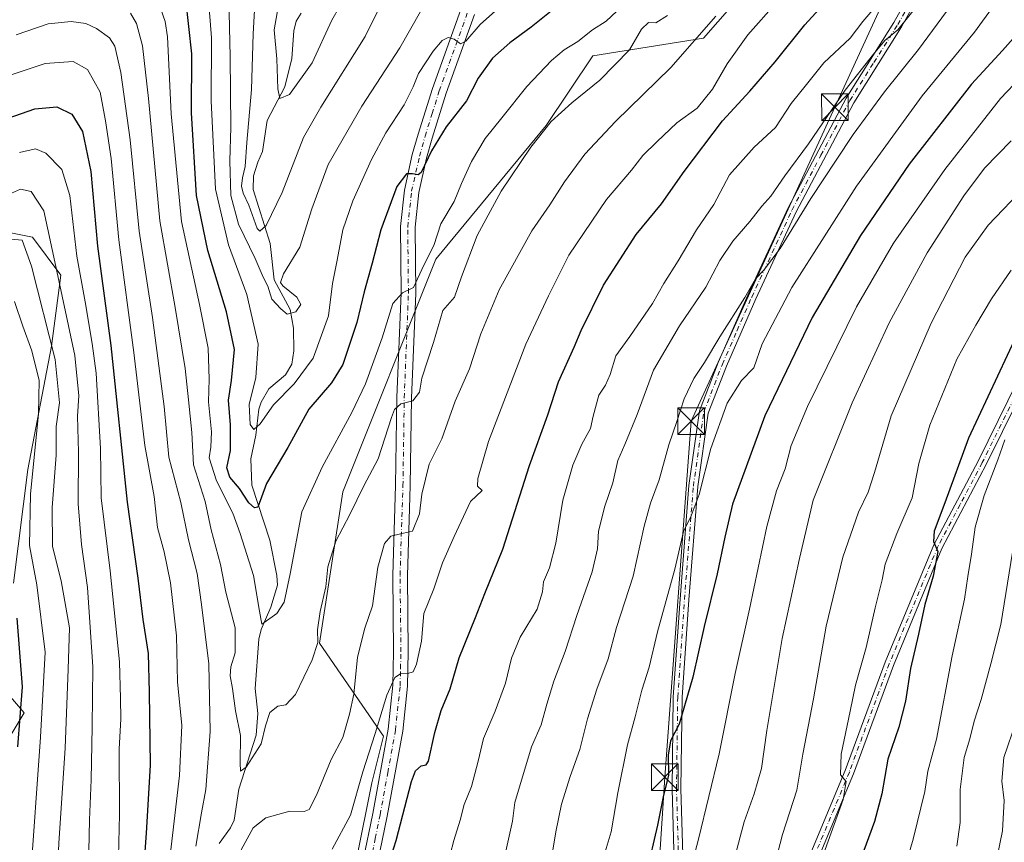
# Model space of a CAD drawing. Units: metres. Extents: x 623499 to 626926, y 4785077 to 4787453.
# Drawn here: x 625670 to 625947, y 4786242 to 4786473 of the extents above; entities that cross this region are included whole.
import ezdxf

# ---------------------------------------------------------------- set-up
doc = ezdxf.new("R2010")
doc.units = ezdxf.units.M
doc.header["$MEASUREMENT"] = 0
doc.linetypes.add('DGN Style 4', pattern=[2.638475, 1.318413, -0.659207, 0.001648, -0.659207])
for name, color, linetype, lineweight in [('Arbolado forestal CxS', 92, 'Continuous', 0), ('Camino Cxs', 7, 'Continuous', 0), ('Camino eje', 30, 'DGN Style 4', 13), ('Cima', 7, 'Continuous', 0), ('Corriente natural lineal', 142, 'Continuous', 13), ('Curva de nivel maestra', 30, 'Continuous', 30), ('Curva de nivel normal', 30, 'Continuous', 0), ('Pastizal CxS', 92, 'Continuous', 0), ('Pista no pavimentada Cxs', 111, 'Continuous', 0), ('Pista no pavimentada eje', 91, 'DGN Style 4', 0), ('Tendido', 6, 'Continuous', 0), ('Torre de tendido puntual', 7, 'Continuous', 0)]:
    doc.layers.add(name, color=color, linetype=linetype, lineweight=lineweight)

# ---------------------------------------------------------------- blocks, each defined once
blk = doc.blocks.new('*U16')
at = {"layer": 'Pastizal CxS', "color": 92, "linetype": 'Continuous', "lineweight": 0}
for points in [[(625660.3175, 4786414.5319, 661.42), (625673.6409, 4786411.8671, 664.1188), (625681.6347, 4786401.2083, 660.823), (625678.9701, 4786381.2231, 666.7419), (625672.3081, 4786346.5823, 673.2528), (625668.3115, 4786314.6063, 675.7607)], [(625658.1765, 4786293.4663, 684.4822), (625671.2741, 4786278.1855, 677.0984), (625651.6509, 4786245.4803, 689.0518)]]:
    blk.add_polyline3d(points, dxfattribs=at)
blk = doc.blocks.new('*U18')
at = {"layer": 'Pastizal CxS', "color": 92, "linetype": 'Continuous', "lineweight": 0}
blk.add_polyline3d([(625847.5483, 4786093.3401, 681.3784), (625823.0179, 4786106.4239, 674.186), (625814.8429, 4786116.2349, 672.0078), (625796.8539, 4786126.0473, 666.6918), (625793.5839, 4786144.0355, 664.7815), (625769.0547, 4786162.0241, 653.2294), (625755.9717, 4786193.0955, 649.6007), (625769.0549, 4786258.5073, 645.4458), (625772.3253, 4786271.5905, 644.8363), (625754.3369, 4786297.7543, 634.3998), (625760.8777, 4786340.2735, 632.541), (625787.0433, 4786405.6855, 630.8471), (625818.1133, 4786443.2975, 633.7232), (625831.1955, 4786462.9209, 631.2605), (625862.2671, 4786467.8265, 639.7883), (625885.1601, 4786493.9915, 638.8761)], dxfattribs=at)
blk = doc.blocks.new('5TTEND')
at = {"layer": 'Cima', "color": 7, "linetype": 'Continuous', "lineweight": 0}
for p, q in [((-0.375, 0.3754), (0.375, -0.3746)), ((0.372, 0.3784), (-0.372, -0.3776))]:
    blk.add_line(p, q, dxfattribs=at)
at = {"layer": 'Cima', "color": 7, "linetype": 'Continuous', "lineweight": 0, "flags": 128}
blk.add_lwpolyline([(-0.375, -0.3746), (0.375, -0.3746), (0.375, 0.3754), (-0.375, 0.3754), (-0.372, -0.3776)], dxfattribs=at)

msp = doc.modelspace()

# ---------------------------------------------------------------- linework, layer by layer
at = {"layer": 'Arbolado forestal CxS', "color": 92, "linetype": 'Continuous', "lineweight": 0}
for points in [[(625885.1601, 4786493.9915, 638.8761), (625862.2671, 4786467.8265, 639.7883), (625831.1955, 4786462.9209, 631.2605), (625818.1133, 4786443.2975, 633.7232), (625787.0433, 4786405.6855, 630.8471), (625760.8777, 4786340.2735, 632.541), (625754.3369, 4786297.7543, 634.3998), (625772.3253, 4786271.5905, 644.8363), (625769.0549, 4786258.5073, 645.4458), (625755.9717, 4786193.0955, 649.6007), (625769.0547, 4786162.0241, 653.2294), (625793.5839, 4786144.0355, 664.7815), (625796.8539, 4786126.0473, 666.6918), (625814.8429, 4786116.2349, 672.0078), (625823.0179, 4786106.4239, 674.186), (625847.5483, 4786093.3401, 681.3784)], [(625847.5483, 4786093.3401, 681.3784), (625823.0179, 4786106.4239, 674.186), (625814.8429, 4786116.2349, 672.0078), (625796.8539, 4786126.0473, 666.6918), (625793.5839, 4786144.0355, 664.7815), (625769.0547, 4786162.0241, 653.2294), (625755.9717, 4786193.0955, 649.6007), (625769.0549, 4786258.5073, 645.4458), (625772.3253, 4786271.5905, 644.8363), (625754.3369, 4786297.7543, 634.3998), (625760.8777, 4786340.2735, 632.541), (625787.0433, 4786405.6855, 630.8471), (625818.1133, 4786443.2975, 633.7232), (625831.1955, 4786462.9209, 631.2605), (625862.2671, 4786467.8265, 639.7883), (625885.1601, 4786493.9915, 638.8761)], [(625668.3115, 4786314.6063, 675.7607), (625672.3081, 4786346.5823, 673.2528), (625678.9701, 4786381.2231, 666.7419), (625681.6347, 4786401.2083, 660.823), (625673.6409, 4786411.8671, 664.1188), (625660.3175, 4786414.5319, 661.42)], [(625668.3115, 4786314.6063, 675.7607), (625672.3081, 4786346.5823, 673.2528), (625678.9701, 4786381.2231, 666.7419), (625681.6347, 4786401.2083, 660.823), (625673.6409, 4786411.8671, 664.1188), (625660.3175, 4786414.5319, 661.42)], [(625651.6509, 4786245.4803, 689.0518), (625671.2741, 4786278.1855, 677.0984), (625658.1765, 4786293.4663, 684.4822)], [(625651.6509, 4786245.4803, 689.0518), (625671.2741, 4786278.1855, 677.0984), (625658.1765, 4786293.4663, 684.4822)]]:
    msp.add_polyline3d(points, dxfattribs=at)
at = {"layer": 'Camino Cxs', "color": 7, "linetype": 'Continuous', "lineweight": 0}
for points in [[(625865.6001, 4786101.1401, 688.9403), (625860.4701, 4786118.0101, 688.4097), (625855.6101, 4786139.9701, 686.6757), (625853.2801, 4786162.2401, 684.8932), (625853.5401, 4786191.8201, 683.0048), (625854.3801, 4786225.8901, 679.9236), (625853.4701, 4786256.7301, 677.2993), (625853.8101, 4786282.6301, 674.3173), (625855.7101, 4786310.1601, 672.0323), (625858.2101, 4786342.0401, 669.5797), (625861.2001, 4786363.0901, 669.2512), (625866.4501, 4786376.6301, 666.8504), (625874.7401, 4786395.6001, 665.6956), (625886.1001, 4786420.1301, 663.6874), (625902.3801, 4786450.9701, 662.0554), (625915.8601, 4786472.3201, 659.8263), (625928.5401, 4786495.1101, 658.5292)], [(625854.3801, 4786225.8901, 679.9236), (625853.4701, 4786256.7301, 677.2993), (625853.8101, 4786282.6301, 674.3173), (625855.7101, 4786310.1601, 672.0323), (625858.2101, 4786342.0401, 669.5797), (625861.2001, 4786363.0901, 669.2512), (625866.4501, 4786376.6301, 666.8504), (625874.7401, 4786395.6001, 665.6956), (625886.1001, 4786420.1301, 663.6874), (625902.3801, 4786450.9701, 662.0554), (625915.8601, 4786472.3201, 659.8263), (625928.5401, 4786495.1101, 658.5292)], [(625930.8301, 4786494.0901, 659.6169), (625918.0101, 4786471.0401, 661.2172), (625904.5401, 4786449.7201, 663.2381), (625888.3401, 4786419.0201, 665.0199), (625877.0201, 4786394.5701, 666.8467), (625868.7701, 4786375.6801, 667.8593), (625863.6401, 4786362.4601, 670.1443), (625860.7001, 4786341.7601, 670.5725), (625858.2101, 4786309.9701, 673.1032), (625856.3101, 4786282.5301, 675.2428), (625855.9701, 4786256.7501, 677.6994), (625856.8801, 4786225.8901, 680.8725), (625856.0401, 4786191.7801, 683.9306), (625855.7801, 4786162.3601, 685.7649), (625858.0901, 4786140.3701, 687.3408), (625862.8901, 4786118.6501, 689.2457), (625865.9501, 4786108.5901, 689.3512)], [(625930.8301, 4786494.0901, 659.6169), (625918.0101, 4786471.0401, 661.2172), (625904.5401, 4786449.7201, 663.2381), (625888.3401, 4786419.0201, 665.0199), (625877.0201, 4786394.5701, 666.8467), (625868.7701, 4786375.6801, 667.8593), (625863.6401, 4786362.4601, 670.1443), (625860.7001, 4786341.7601, 670.5725), (625858.2101, 4786309.9701, 673.1032), (625856.3101, 4786282.5301, 675.2428), (625855.9701, 4786256.7501, 677.6994), (625856.8801, 4786225.8901, 680.8725)], [(625865.3101, 4786094.9001, 692.5127), (625865.6001, 4786101.1401, 688.9403), (625865.9501, 4786108.5901, 689.3512), (625866.5401, 4786121.2701, 689.5336), (625867.3001, 4786138.7001, 690.1041), (625869.4201, 4786156.9201, 690.9013), (625873.9901, 4786178.3501, 691.4819), (625880.0501, 4786205.0901, 692.4127), (625891.0801, 4786235.3901, 694.033), (625902.1501, 4786261.9301, 695.5932), (625913.3601, 4786292.3601, 697.5581), (625927.0701, 4786325.4401, 700.3834), (625939.5901, 4786349.0801, 702.6053), (625953.4101, 4786377.1301, 703.5305), (625966.6201, 4786395.4101, 705.1216), (625982.4401, 4786411.7201, 706.7259), (625997.6001, 4786420.9001, 708.1031), (626012.6501, 4786425.4301, 709.5029), (626029.6501, 4786426.7301, 710.3122), (626047.9601, 4786428.7201, 711.9886), (626063.4901, 4786434.5101, 713.1285), (626082.0101, 4786440.2201, 714.9786), (626095.2001, 4786442.1401, 716.3233)], [(625865.9501, 4786108.5901, 689.3512), (625866.5401, 4786121.2701, 689.5336), (625867.3001, 4786138.7001, 690.1041), (625869.4201, 4786156.9201, 690.9013), (625873.9901, 4786178.3501, 691.4819), (625880.0501, 4786205.0901, 692.4127), (625891.0801, 4786235.3901, 694.033), (625902.1501, 4786261.9301, 695.5932), (625913.3601, 4786292.3601, 697.5581), (625927.0701, 4786325.4401, 700.3834), (625939.5901, 4786349.0801, 702.6053), (625953.4101, 4786377.1301, 703.5305), (625966.6201, 4786395.4101, 705.1216), (625982.4401, 4786411.7201, 706.7259), (625997.6001, 4786420.9001, 708.1031), (626012.6501, 4786425.4301, 709.5029), (626029.6501, 4786426.7301, 710.3122), (626047.9601, 4786428.7201, 711.9886), (626063.4901, 4786434.5101, 713.1285), (626082.0101, 4786440.2201, 714.9786), (626095.2001, 4786442.1401, 716.3233)], [(626095.3501, 4786439.6401, 717.1944), (626082.5601, 4786437.7801, 715.4435), (626064.3001, 4786432.1501, 713.7988), (626048.5401, 4786426.2701, 712.8806), (626029.8901, 4786424.2401, 711.5555), (626013.1101, 4786422.9601, 710.4358), (625998.6301, 4786418.6001, 708.928), (625984.0101, 4786409.7501, 707.5342), (625968.5401, 4786393.8001, 706.1179), (625955.5601, 4786375.8301, 704.5368), (625941.8201, 4786347.9401, 703.5471), (625929.3301, 4786324.3701, 701.2432), (625915.6901, 4786291.4501, 698.3121), (625904.4801, 4786261.0201, 696.5202), (625893.4101, 4786234.4801, 694.8967), (625882.4501, 4786204.3801, 693.0401), (625876.4301, 4786177.8101, 692.1737), (625871.8901, 4786156.5101, 691.4778), (625869.7901, 4786138.5001, 690.8986), (625869.0401, 4786121.1501, 690.0746), (625867.7901, 4786094.4201, 693.796)], [(626095.3501, 4786439.6401, 717.1944), (626082.5601, 4786437.7801, 715.4435), (626064.3001, 4786432.1501, 713.7988), (626048.5401, 4786426.2701, 712.8806), (626029.8901, 4786424.2401, 711.5555), (626013.1101, 4786422.9601, 710.4358), (625998.6301, 4786418.6001, 708.928), (625984.0101, 4786409.7501, 707.5342), (625968.5401, 4786393.8001, 706.1179), (625955.5601, 4786375.8301, 704.5368), (625941.8201, 4786347.9401, 703.5471), (625929.3301, 4786324.3701, 701.2432), (625915.6901, 4786291.4501, 698.3121), (625904.4801, 4786261.0201, 696.5202), (625893.4101, 4786234.4801, 694.8967), (625882.4501, 4786204.3801, 693.0401), (625876.4301, 4786177.8101, 692.1737), (625871.8901, 4786156.5101, 691.4778), (625869.7901, 4786138.5001, 690.8986), (625869.0401, 4786121.1501, 690.0746), (625867.7901, 4786094.4201, 693.796)]]:
    msp.add_polyline3d(points, dxfattribs=at)
at = {"layer": 'Camino eje', "color": 30, "linetype": 'DGN Style 4', "lineweight": 13}
for points in [[(625866.4467, 4786101.3833, 688.8781), (625865.7751, 4786104.8651, 689.1209), (625861.6801, 4786118.3301, 688.8766), (625856.8501, 4786140.1701, 686.9806), (625855.6951, 4786151.1651, 686.1591), (625854.5301, 4786162.3001, 685.3293), (625854.7901, 4786191.8001, 683.4677), (625855.6301, 4786225.8901, 680.398), (625854.7201, 4786256.7401, 677.4996), (625855.0601, 4786282.5801, 674.7804), (625856.0101, 4786296.3451, 673.4497), (625856.9601, 4786310.0651, 672.5869), (625859.4551, 4786341.9001, 670.0755), (625862.4201, 4786362.7751, 669.9262), (625867.6101, 4786376.1551, 667.368), (625871.7551, 4786385.6401, 666.7759), (625875.8801, 4786395.0851, 666.2723), (625887.2201, 4786419.5751, 664.3552), (625895.3201, 4786434.9251, 663.0595), (625903.4601, 4786450.3451, 662.6769), (625910.2001, 4786461.0201, 661.4385), (625916.9351, 4786471.6801, 660.525), (625923.2751, 4786483.0751, 659.884)], [(625954.4851, 4786376.4801, 703.9973), (625940.7051, 4786348.5101, 703.061), (625934.4601, 4786336.7251, 702.084), (625928.2001, 4786324.9051, 700.7957), (625914.5251, 4786291.9051, 697.9247), (625903.3151, 4786261.4751, 696.0378), (625892.2451, 4786234.9351, 694.3837), (625881.2501, 4786204.7351, 692.7294), (625875.2101, 4786178.0801, 691.8244), (625870.6551, 4786156.7151, 691.1877), (625869.5951, 4786147.6051, 691.0178), (625868.5451, 4786138.6001, 690.4959), (625868.0875, 4786128.0339, 689.9482), (625867.7901, 4786121.2101, 689.6142), (625867.4951, 4786114.8701, 689.5521), (625866.9905, 4786101.5397, 688.85), (625866.4467, 4786101.3833, 688.8781)]]:
    msp.add_polyline3d(points, dxfattribs=at)
at = {"layer": 'Corriente natural lineal', "color": 142, "linetype": 'Continuous', "lineweight": 13}
msp.add_polyline3d([(625726.163, 4786241.442, 637.0631), (625729.2991, 4786245.8111, 636.7063), (625730.3584, 4786247.9278, 636.5607), (625731.651, 4786256.7307, 635.6024), (625736.5743, 4786271.8649, 633.4285), (625736.9732, 4786277.9771, 633.0374), (625736.2292, 4786284.998, 632.293), (625737.2502, 4786298.8875, 631.6374), (625737.9516, 4786301.5502, 631.4707), (625740.6768, 4786307.8274, 629.3729), (625742.5037, 4786314.0968, 627.868), (625742.3837, 4786316.7822, 627.5143), (625740.4194, 4786326.7398, 626.1991), (625735.3371, 4786342.1663, 623.747), (625735.0604, 4786349.6064, 622.7651), (625736.4964, 4786356.2, 621.601), (625737.3085, 4786363.5499, 620.6623), (625737.9356, 4786365.5529, 620.7106), (625740.1328, 4786369.2855, 619.8733), (625744.7888, 4786373.2214, 618.035), (625746.5669, 4786376.2055, 617.124), (625747.0931, 4786379.9884, 616.263), (625747.0704, 4786386.2948, 615.3338), (625746.0814, 4786391.5358, 614.7609), (625741.6084, 4786399.916, 614.3476), (625740.5153, 4786410.135, 611.3198), (625735.6557, 4786425.3294, 610.6357), (625735.7615, 4786429.1683, 610.5072), (625737, 4786433, 608.8497), (625738.2785, 4786436.0075, 607.8272), (625739.6213, 4786444.7427, 607.9326), (625744.5635, 4786454.1808, 604.682), (625746.5825, 4786462.1729, 602.7465), (625747.1478, 4786469.9388, 602.5279), (625747.7902, 4786472.6727, 602.643), (625749.1917, 4786474.9206, 602.3794)], dxfattribs=at)
at = {"layer": 'Curva de nivel maestra', "color": 30, "linetype": 'Continuous', "lineweight": 30, "flags": 128}
for points, elevation in [([(625773.31, 4786234.0201), (625775.9, 4786242.2301), (625780.26, 4786258.8401), (625781.35, 4786261.8001), (625782.9, 4786263.2601), (625784.3, 4786263.5101), (625784.98, 4786264.6001), (625786.82, 4786272.6301), (625788.6, 4786278.7701), (625791.1, 4786284.9301), (625793.64, 4786293.6001), (625798.23, 4786304.9301), (625800.84, 4786311.6701), (625805.9, 4786324.2101), (625813.42, 4786347.6701), (625818.5, 4786361.9301), (625821.57, 4786371.2401), (625825.99, 4786380.9401), (625827.95, 4786385.6901), (625834.21, 4786398.4201), (625843.42, 4786412.6501), (625850.53, 4786421.3201), (625856.89, 4786430.3801), (625867.68, 4786444.6701), (625875.3, 4786452.9401), (625882.48, 4786461.1901), (625890.83, 4786471.6501), (625899.78, 4786481.5201)], 650), ([(625820.46, 4786476.2601), (625813.86, 4786470.9201), (625807.83, 4786466.5901), (625802.97, 4786462.2601), (625799, 4786456.5901), (625795.66, 4786450.2601), (625789.95, 4786442.9201), (625785.88, 4786436.2301), (625782.94, 4786430.0701), (625782.05, 4786429.4401), (625780.5, 4786429.7401), (625778.77, 4786429.7101), (625776.13, 4786426.1501), (625771.58, 4786413.9301), (625769.15, 4786404.5601), (625766.92, 4786396.5601), (625764.88, 4786387.9301), (625760.87, 4786376.1301), (625757.77, 4786370.9401), (625751.39, 4786363.5101), (625745.47, 4786352.7801), (625739.42, 4786342.6101), (625737.04, 4786336.0001), (625736.08, 4786335.7701), (625734.48, 4786337.1901), (625731.84, 4786341.2201), (625729.17, 4786344.3801), (625728.34, 4786347.0501), (625729.34, 4786351.8801), (625729.34, 4786359.1401), (625728.74, 4786366.0401), (625729.62, 4786371.6101), (625730.42, 4786380.3401), (625728.24, 4786390.9501), (625722.94, 4786408.1901), (625719.77, 4786423.6501), (625718.34, 4786446.9201), (625718.46, 4786463.4901), (625716.8, 4786478.9401)], 625), ([(625952.27, 4786471.0801), (625946.42, 4786464.4501), (625937.65, 4786454.9201), (625920.17, 4786432.4001), (625906.48, 4786412.4201), (625892.88, 4786389.3201), (625879.54, 4786361.6401), (625870.46, 4786336.8001), (625868.3, 4786327.5401), (625866.16, 4786317.2601), (625862.52, 4786302.4601), (625859.27, 4786288.1601), (625855.44, 4786274.9301), (625853.06, 4786270.2701), (625852.36, 4786266.2701), (625852.43, 4786260.5801), (625850.99, 4786254.5201), (625849.41, 4786246.5801), (625846.24, 4786233.2201)], 675), ([(625666.84, 4786445.3501), (625674.34, 4786447.9801), (625680.5, 4786448.5801), (625684.7, 4786446.5401), (625687.68, 4786441.6401), (625690.02, 4786430.3501), (625691.92, 4786409.4001), (625695.71, 4786381.4201), (625700.32, 4786337.3701), (625703.28, 4786316.0001), (625704.65, 4786304.4101), (625706.16, 4786294.8601), (625706.44, 4786283.9801), (625706.77, 4786263.4701), (625705.63, 4786244.3201), (625704.76, 4786232.6101)], 650), ([(625950.45, 4786384.4201), (625936.86, 4786355.4101), (625930.17, 4786337.1801), (625927.14, 4786329.2001), (625926.96, 4786326.3501), (625928.2, 4786323.5501), (625926.91, 4786316.6001), (625924.54, 4786308.6001), (625922.74, 4786300.2701), (625920.54, 4786290.6501), (625919.09, 4786281.4501), (625917.23, 4786274.1201), (625914.17, 4786265.1601), (625912.45, 4786255.4101), (625910.38, 4786247.6001), (625906.32, 4786236.6001)], 700), ([(625669.55, 4786268.5701), (625670.83, 4786285.4501), (625669.33, 4786304.7601)], 675)]:
    msp.add_lwpolyline(points, dxfattribs=dict(at, elevation=elevation))
at = {"layer": 'Curva de nivel normal', "color": 30, "linetype": 'Continuous', "lineweight": 0, "flags": 128}
for points, elevation in [([(625862.95, 4786498.98), (625834.94, 4786472.66), (625831.13, 4786470.19), (625826.94, 4786466.93), (625823.16, 4786464.6), (625819.62, 4786461.59), (625812.62, 4786454.26), (625805.61, 4786445.5), (625800.92, 4786439.65), (625797.07, 4786433.18), (625794.28, 4786426.99), (625792.22, 4786421.96), (625788.49, 4786415.63), (625786.49, 4786409.6), (625783.7, 4786404.02), (625780.79, 4786397.77), (625777.69, 4786396.22), (625774.97, 4786393.27), (625771.96, 4786383.6), (625767.3, 4786370.66), (625763.48, 4786362.6), (625755.14, 4786347.28), (625749.4, 4786334.7), (625746.07, 4786317.27), (625744.43, 4786309.27), (625742.34, 4786306.09), (625738.12, 4786303.06), (625737.51, 4786306.71), (625735.8, 4786316.78), (625732.09, 4786328.54), (625730.01, 4786334.32), (625725.37, 4786343.42), (625723.32, 4786349.86), (625723.79, 4786352.83), (625723.97, 4786357.2), (625723.11, 4786365.59), (625723.29, 4786371.95), (625723.04, 4786380.69), (625720.65, 4786392.94), (625715.57, 4786416.3), (625712.64, 4786446.6), (625711.6, 4786468.26), (625711, 4786472.54), (625709.1, 4786477.86)], 630), ([(625943.5, 4786492.94), (625922.79, 4786464.71), (625913.19, 4786452.76), (625904.4, 4786440.81), (625899.63, 4786433.52), (625892.49, 4786422.75), (625883.89, 4786408.71), (625879.22, 4786402.55), (625876.92, 4786400.2), (625873.9, 4786394.94), (625866.87, 4786383.86), (625862.58, 4786376.66), (625859.64, 4786372.2), (625856.89, 4786366.48), (625854.8, 4786360.12), (625852.52, 4786353.48), (625849.86, 4786343.65), (625847.41, 4786337.13), (625845.65, 4786330.65), (625842.5, 4786316.6), (625837.83, 4786302.12), (625835.5, 4786293.33), (625832.36, 4786284.78), (625829.7, 4786276.42), (625827.56, 4786267.83), (625824.81, 4786260.28), (625822.42, 4786252.5), (625820.75, 4786244.67), (625819.35, 4786236.2)], 665), ([(625764.25, 4786484.3), (625757.81, 4786472.91), (625752.33, 4786460.92), (625745.92, 4786452.03), (625743.23, 4786450.87), (625742.64, 4786453.67), (625742.37, 4786462.04), (625741.64, 4786470.22), (625742.7, 4786476.62)], 605), ([(625723.01, 4786479.92), (625724, 4786467.92), (625723.9, 4786450.23), (625725.15, 4786425.41), (625728.73, 4786409.77), (625733.9, 4786395.76), (625737.14, 4786381.8), (625736.47, 4786372.48), (625734.61, 4786364.87), (625734.9, 4786359.27), (625735.9, 4786357.83), (625737.68, 4786359.45), (625741.4, 4786364.74), (625747.24, 4786370.64), (625752.58, 4786377.93), (625756.88, 4786389.75), (625758.02, 4786398.85), (625759.31, 4786405.41), (625760.95, 4786413.96), (625763.75, 4786422.14), (625768.94, 4786433.71), (625773.04, 4786441.24), (625778.16, 4786449.12), (625780.68, 4786454.21), (625782.19, 4786457.97), (625786.3, 4786464.18), (625788.84, 4786467.26), (625790.57, 4786468.09), (625792.22, 4786467.59), (625794.02, 4786466.32), (625795.45, 4786467.06), (625799.56, 4786471.69), (625807.22, 4786478.65)], 620), ([(625728.89, 4786479.23), (625729.23, 4786462.72), (625729.43, 4786442.76), (625729.18, 4786433.38), (625729.43, 4786423.59), (625731.58, 4786415.56), (625736.22, 4786405.87), (625738.54, 4786400.71), (625739.86, 4786398.14), (625740.97, 4786394.5), (625743.47, 4786391.73), (625745.24, 4786390.28), (625747.72, 4786390.91), (625749.12, 4786392.97), (625748.01, 4786395.03), (625744.05, 4786398.27), (625743.42, 4786399.2), (625744.19, 4786401.6), (625748.84, 4786409.13), (625752.23, 4786419.84), (625756.79, 4786432.32), (625766.27, 4786448.72), (625776.92, 4786465.15), (625782.77, 4786475.39)], 615), ([(625773.14, 4786480.36), (625767.2, 4786468.36), (625754.7, 4786448.46), (625749.84, 4786439.92), (625743.9, 4786424.5), (625739.33, 4786415.19), (625737.55, 4786413.59), (625736.81, 4786414.34), (625734.52, 4786420.88), (625732.87, 4786424.25), (625732.46, 4786426.22), (625732.71, 4786428.64), (625733.45, 4786431.75), (625733.95, 4786438.51), (625735.25, 4786453.43), (625735.66, 4786469.05), (625736.24, 4786479.1)], 610), ([(625882.96, 4786477.97), (625874.73, 4786468.85), (625868.95, 4786460.68), (625864.84, 4786453.51), (625860.53, 4786448.19), (625854.8, 4786444.08), (625849.19, 4786438.75), (625845.21, 4786434.86), (625842.09, 4786430.72), (625835.07, 4786422.48), (625824.43, 4786406.82), (625818.72, 4786395.38), (625812.36, 4786381.8), (625801.84, 4786354.49), (625798.88, 4786344.04), (625798.81, 4786341.9), (625800.05, 4786340.65), (625796.79, 4786337.62), (625792.2, 4786327.77), (625788.97, 4786320.35), (625786.54, 4786312.98), (625783.67, 4786306.04), (625783.04, 4786298.34), (625781.59, 4786291.85), (625780.7, 4786289.72), (625779.19, 4786289.2), (625777.11, 4786289.14), (625775.56, 4786288.05), (625773.27, 4786283.13), (625770.02, 4786272.3), (625766.55, 4786261.52), (625763.1, 4786249.42), (625757.93, 4786239.84)], 645), ([(625789.02, 4786230.4), (625792.15, 4786242.24), (625793.9, 4786247.94), (625794.99, 4786252.36), (625797.1, 4786257.48), (625798.97, 4786264.52), (625800.42, 4786270.98), (625803.75, 4786278.6), (625806.6, 4786286.5), (625808.32, 4786293.52), (625810.81, 4786299.43), (625815.54, 4786307.34), (625817.08, 4786312.22), (625817.36, 4786314.99), (625819, 4786318.93), (625820.79, 4786325.86), (625822.81, 4786337.92), (625825.62, 4786347.79), (625828.14, 4786353.68), (625830.5, 4786358.13), (625831.26, 4786361.62), (625832.84, 4786367.5), (625834.73, 4786370.34), (625836.07, 4786373.27), (625837.66, 4786378.51), (625841.63, 4786384), (625847.94, 4786393.27), (625851.16, 4786398.93), (625855.18, 4786405.27), (625860.36, 4786413.93), (625865.25, 4786421.09), (625869.66, 4786429.45), (625876.55, 4786437.26), (625882.55, 4786442.76), (625886.96, 4786449.47), (625891.23, 4786454.83), (625896.14, 4786460.9), (625903.54, 4786467.84), (625907.12, 4786472.57), (625911.5, 4786477.68)], 655), ([(625923.11, 4786477.91), (625916.91, 4786470.2), (625913.28, 4786467.22), (625910.14, 4786463.36), (625902.18, 4786453.21), (625891.85, 4786438.13), (625885.21, 4786429.16), (625881.21, 4786423.42), (625878.68, 4786420.62), (625875.3, 4786416.36), (625870.52, 4786410.8), (625866.93, 4786405.39), (625863, 4786397.89), (625855.56, 4786386.97), (625848.3, 4786374.47), (625843.64, 4786362.05), (625840.24, 4786353.59), (625838.27, 4786349.12), (625836.82, 4786342.81), (625834.59, 4786336.27), (625832.81, 4786329.24), (625832.49, 4786324.29), (625830.97, 4786317.79), (625826.72, 4786305.52), (625823.4, 4786295.37), (625820.26, 4786287.04), (625818.23, 4786280.6), (625816.68, 4786274.76), (625813.91, 4786268.55), (625809.24, 4786252.95), (625808.59, 4786247.67), (625806.77, 4786239.29)], 660), ([(625944.03, 4786477.17), (625938.46, 4786469.58), (625923.77, 4786451.67), (625905.36, 4786426.24), (625887.12, 4786397.76), (625878.78, 4786381.93), (625876.44, 4786375.2), (625872.95, 4786371.65), (625868.92, 4786365.2), (625864.38, 4786352.48), (625861.08, 4786339.56), (625858.83, 4786333.51), (625856.7, 4786329.16), (625854.23, 4786318.55), (625849.42, 4786300.93), (625847.02, 4786291), (625844.98, 4786284.51), (625843.12, 4786277.05), (625840.96, 4786269.15), (625838.2, 4786255.66), (625836.39, 4786244.67), (625833.84, 4786236.22)], 670), ([(625701.24, 4786474.9), (625702.9, 4786471.96), (625704.56, 4786465.75), (625706.28, 4786450.88), (625709.47, 4786416.46), (625713.76, 4786392.09), (625716.57, 4786374.95), (625717.5, 4786366.2), (625718.49, 4786356.99), (625718.88, 4786347.93), (625722.16, 4786337.6), (625723.88, 4786329.65), (625726.56, 4786319.87), (625728, 4786312.04), (625730.65, 4786302.03), (625730.68, 4786295.06), (625729.42, 4786291.13), (625729.21, 4786288.58), (625729.86, 4786284.97), (625730.73, 4786278.73), (625732.14, 4786271.76), (625732.02, 4786264.07), (625732.12, 4786261.78), (625733.74, 4786262.85), (625737.92, 4786269.46), (625739.2, 4786274.54), (625740.35, 4786278.22), (625742.59, 4786280.03), (625744.85, 4786280.41), (625747.6, 4786283.34), (625752.28, 4786293.1), (625753.86, 4786297.91), (625753.8, 4786301.51), (625754.58, 4786306.63), (625756.1, 4786313.57), (625756.72, 4786319.2), (625758.97, 4786326.44), (625762.84, 4786333.95), (625766.82, 4786341.96), (625770.87, 4786349.54), (625774.56, 4786361.21), (625775.47, 4786363.44), (625777.22, 4786365.07), (625780.56, 4786365.92), (625782.44, 4786368.33), (625783.08, 4786372.25), (625786.42, 4786382.27), (625789.06, 4786391.27), (625792.34, 4786395.05), (625794.28, 4786400.73), (625798.65, 4786412.37), (625805.43, 4786424.87), (625813.8, 4786437.24), (625819.47, 4786444.42), (625825.29, 4786449.72), (625833.21, 4786456.09), (625841.55, 4786464.6), (625844.88, 4786470.36), (625846.88, 4786472.28), (625848.88, 4786472.17), (625852.21, 4786474.25)], 635), ([(625865.81, 4786474.04), (625853.12, 4786459.59), (625837.57, 4786444.41), (625828.97, 4786435.29), (625823.24, 4786427.44), (625819.09, 4786421.02), (625814.06, 4786413.72), (625804.9, 4786397.09), (625799.72, 4786384.72), (625796.51, 4786374.93), (625792.45, 4786365.81), (625788.78, 4786355.18), (625785.2, 4786348.11), (625783.08, 4786339.65), (625782.43, 4786334.07), (625780.53, 4786329.22), (625777.11, 4786328.52), (625774.4, 4786327.85), (625772.59, 4786325.78), (625770.76, 4786319.09), (625769.25, 4786308.22), (625767.14, 4786301.93), (625765.02, 4786293.8), (625763.97, 4786283.37), (625762.75, 4786277.74), (625760.91, 4786271.25), (625757.66, 4786265.02), (625753.48, 4786254.97), (625751.45, 4786250.96), (625750.03, 4786250.41), (625746.03, 4786250.49), (625739.24, 4786248.67), (625735.7, 4786245.77), (625732.36, 4786239.6)], 640), ([(625719.6, 4786240.62), (625721.15, 4786250.05), (625722.42, 4786256.63), (625723.64, 4786272.93), (625723.24, 4786291.93), (625721.2, 4786308.6), (625719.97, 4786317.31), (625717.52, 4786326.79), (625715.37, 4786337.31), (625712.03, 4786350.02), (625710.72, 4786364.3), (625707.38, 4786389.36), (625703.62, 4786413.6), (625701.1, 4786439.26), (625698.49, 4786458.22), (625696.81, 4786465.62), (625695.28, 4786467.98), (625691.7, 4786470.63), (625688.63, 4786471.95), (625684.52, 4786472.56), (625678.1, 4786471.89), (625669.09, 4786468.81)], 640), ([(625712.22, 4786236.47), (625714.96, 4786260.52), (625715.63, 4786274.6), (625714.46, 4786286.9), (625714.1, 4786299.83), (625712.48, 4786314.74), (625710.71, 4786323.39), (625708.79, 4786330.3), (625707.91, 4786338.95), (625705.28, 4786353.32), (625702.14, 4786379.52), (625697.93, 4786411.16), (625695.74, 4786433.99), (625694.2, 4786444.64), (625692.64, 4786452.71), (625689.12, 4786459.09), (625685.06, 4786461.32), (625677.2, 4786460.74), (625667.34, 4786457.45)], 645), ([(625856.99, 4786227.63), (625860.95, 4786242.6), (625866.74, 4786266.66), (625871.18, 4786289.19), (625875.2, 4786307.32), (625880.12, 4786330.55), (625882.84, 4786340.59), (625885.28, 4786346.76), (625886.99, 4786353.29), (625891.58, 4786364.26), (625905.29, 4786392.31), (625915.75, 4786410.27), (625930.16, 4786430.93), (625945.84, 4786450.93), (625951.51, 4786456.88)], 680), ([(625670.01, 4786435.74), (625674.47, 4786436.78), (625677.37, 4786435.52), (625681.9, 4786430.9), (625684.17, 4786423.6), (625686.09, 4786406.54), (625688.44, 4786393.7), (625690.39, 4786382.03), (625691.53, 4786373.63), (625692.75, 4786352.46), (625692.96, 4786338.61), (625695.5, 4786318.1), (625698.08, 4786292.49), (625698.38, 4786282.17), (625698.5, 4786276.49), (625698.06, 4786267.93), (625698.1, 4786249.6), (625697.75, 4786233.83)], 655), ([(625867.98, 4786225.69), (625873.72, 4786247.46), (625876.59, 4786255.36), (625878.58, 4786262.5), (625880.1, 4786273.23), (625884.46, 4786299.01), (625889.26, 4786321.52), (625893.11, 4786337.95), (625904.1, 4786365.36), (625914.5, 4786387.8), (625925.21, 4786407.54), (625935.49, 4786423.52), (625941.32, 4786431.28), (625948.82, 4786439.02)], 685), ([(625878.9, 4786222.28), (625884.55, 4786243.94), (625888.56, 4786256.39), (625890.2, 4786266.53), (625893.28, 4786282.09), (625896.76, 4786302.48), (625901.5, 4786321.97), (625905.93, 4786334.61), (625908.64, 4786340.18), (625910.43, 4786345.78), (625915.12, 4786361.69), (625926.31, 4786387.73), (625935.88, 4786406.3), (625942.3, 4786415.32), (625952.89, 4786426.36)], 690), ([(625689.4, 4786234.84), (625689.64, 4786248.02), (625690.18, 4786259.31), (625690.48, 4786274.22), (625690.67, 4786291.12), (625689.08, 4786313.39), (625687.43, 4786325.46), (625686.52, 4786336.9), (625686.58, 4786351.43), (625686.29, 4786361.58), (625686.68, 4786367.26), (625685.59, 4786378.59), (625680.18, 4786403.65), (625676.84, 4786419.29), (625673.28, 4786424.77), (625670.27, 4786425.37), (625665.26, 4786423.2)], 660), ([(625680.75, 4786095.28), (625677.84, 4786155.28), (625678.04, 4786163.7), (625677.89, 4786175.98), (625678.82, 4786197.7), (625679.1, 4786210.17), (625680.09, 4786220.51), (625681.11, 4786241.54), (625682.86, 4786268.24), (625683.72, 4786290.46), (625684.04, 4786302.05), (625681.71, 4786315.27), (625679.33, 4786324.93), (625679.15, 4786335.93), (625680.33, 4786350.6), (625680.36, 4786358.7), (625681.26, 4786365.33), (625679.99, 4786377.54), (625673.39, 4786403.75), (625670.73, 4786411.11), (625667.56, 4786411.33)], 665), ([(625895.64, 4786237.37), (625901.56, 4786253.74), (625902.46, 4786258.87), (625900.79, 4786260.7), (625900.98, 4786266.52), (625903.58, 4786278.6), (625905, 4786285.93), (625908.04, 4786296.54), (625910.57, 4786307.71), (625912.5, 4786315.54), (625913.42, 4786319.93), (625916.69, 4786328.6), (625920.96, 4786338.6), (625922.88, 4786348.22), (625925.94, 4786359.07), (625933.58, 4786377.6), (625938.88, 4786387.18), (625943.31, 4786394.58), (625948.84, 4786402.67)], 695), ([(625674.99, 4786089.68), (625673.18, 4786105.74), (625672.24, 4786122.66), (625671.01, 4786136.01), (625670.06, 4786157.96), (625670.2, 4786171.94), (625670.18, 4786180.94), (625670.88, 4786189.6), (625671.03, 4786194.71), (625671.7, 4786203.15), (625672.97, 4786230.41), (625675.9, 4786271.27), (625677.25, 4786295.24), (625674.9, 4786314.15), (625672.81, 4786325.24), (625673.06, 4786339.6), (625675.36, 4786362.27), (625675.52, 4786371.6), (625673.47, 4786379.93), (625670.9, 4786386.91), (625668.63, 4786393.82)], 670), ([(625917.25, 4786097.02), (625913.97, 4786109), (625911.02, 4786120.46), (625908.24, 4786139.69), (625907.65, 4786164.94), (625908.89, 4786188.03), (625911.06, 4786200.28), (625912.75, 4786208.74), (625915.36, 4786217.11), (625917.19, 4786225.07), (625918.7, 4786233.95), (625921.25, 4786242.63), (625924.5, 4786256.06), (625925.37, 4786261.75), (625927.79, 4786270.72), (625932.18, 4786294.18), (625935.68, 4786310.15), (625936.61, 4786316.51), (625937.66, 4786322.77), (625938.72, 4786330.32), (625941.26, 4786339.28), (625945.02, 4786349.29), (625947.07, 4786354.93)], 705), ([(625933.51, 4786240.62), (625934.5, 4786247.36), (625934.43, 4786256.58), (625935.64, 4786265.6), (625937.2, 4786270.82), (625938.4, 4786275.81), (625940.42, 4786281.87), (625943.14, 4786291.96), (625945.92, 4786302.97), (625949.65, 4786326.2)], 710), ([(625943.62, 4786096.46), (625941, 4786102.01), (625937.84, 4786110.82), (625935.4, 4786119.8), (625932.4, 4786132.28), (625930.38, 4786154.04), (625930.38, 4786173.14), (625931.55, 4786181.8), (625932.91, 4786192.15), (625935.15, 4786202.42), (625938.34, 4786212.9), (625941.14, 4786224.94), (625944.74, 4786237.2), (625946.39, 4786244.99), (625946.86, 4786253.53), (625946.19, 4786258.93), (625946.72, 4786265.55), (625950.25, 4786275.75)], 715)]:
    msp.add_lwpolyline(points, dxfattribs=dict(at, elevation=elevation))
at = {"layer": 'Pastizal CxS', "color": 92, "linetype": 'Continuous', "lineweight": 0}
for points in [[(625847.5483, 4786093.3401, 681.3784), (625823.0179, 4786106.4239, 674.186), (625814.8429, 4786116.2349, 672.0078), (625796.8539, 4786126.0473, 666.6918), (625793.5839, 4786144.0355, 664.7815), (625769.0547, 4786162.0241, 653.2294), (625755.9717, 4786193.0955, 649.6007), (625769.0549, 4786258.5073, 645.4458), (625772.3253, 4786271.5905, 644.8363), (625754.3369, 4786297.7543, 634.3998), (625760.8777, 4786340.2735, 632.541), (625787.0433, 4786405.6855, 630.8471), (625818.1133, 4786443.2975, 633.7232), (625831.1955, 4786462.9209, 631.2605), (625862.2671, 4786467.8265, 639.7883), (625885.1601, 4786493.9915, 638.8761)], [(625668.3115, 4786314.6063, 675.7607), (625672.3081, 4786346.5823, 673.2528), (625678.9701, 4786381.2231, 666.7419), (625681.6347, 4786401.2083, 660.823), (625673.6409, 4786411.8671, 664.1188), (625660.3175, 4786414.5319, 661.42)], [(625651.6509, 4786245.4803, 689.0518), (625671.2741, 4786278.1855, 677.0984), (625658.1765, 4786293.4663, 684.4822)]]:
    msp.add_polyline3d(points, dxfattribs=at)
at = {"layer": 'Pista no pavimentada Cxs', "color": 111, "linetype": 'Continuous', "lineweight": 0}
for points in [[(625766.6501, 4786236.7001, 656.6374), (625769.3501, 4786249.8501, 651.8759), (625773.6701, 4786273.5601, 647.7154), (625774.9501, 4786285.8901, 645.6335), (625775.1801, 4786295.3301, 646.0916), (625774.9301, 4786316.8401, 641.757), (625775.7401, 4786342.0601, 638.8369), (625776.1101, 4786366.7801, 638.7333), (625777.2801, 4786396.2501, 633.4759), (625777.1001, 4786414.9101, 636.5426), (625778.2101, 4786425.1601, 631.1363), (625780.4501, 4786435.1501, 630.5412), (625782.0501, 4786440.8901, 627.168), (625786.0801, 4786453.7201, 626.9493), (625794.0801, 4786475.9301, 624.1395)], [(625766.6501, 4786236.7001, 656.6374), (625769.3501, 4786249.8501, 651.8759), (625773.6701, 4786273.5601, 647.7154), (625774.9501, 4786285.8901, 645.6335), (625775.1801, 4786295.3301, 646.0916), (625774.9301, 4786316.8401, 641.757), (625775.7401, 4786342.0601, 638.8369), (625776.1101, 4786366.7801, 638.7333), (625777.2801, 4786396.2501, 633.4759), (625777.1001, 4786414.9101, 636.5426), (625778.2101, 4786425.1601, 631.1363), (625780.4501, 4786435.1501, 630.5412), (625782.0501, 4786440.8901, 627.168), (625786.0801, 4786453.7201, 626.9493), (625794.0801, 4786475.9301, 624.1395)], [(625797.9701, 4786474.5301, 628.8897), (625790.0001, 4786452.4001, 634.9854), (625786.0201, 4786439.7101, 632.9444), (625784.4701, 4786434.1501, 633.6987), (625782.3001, 4786424.4801, 638.9543), (625781.2401, 4786414.7001, 643.364), (625781.4201, 4786396.1901, 634.6956), (625780.2501, 4786366.6701, 637.7748), (625779.8801, 4786341.9601, 639.2477), (625779.0701, 4786316.7901, 642.2879), (625779.3201, 4786295.3101, 645.326), (625779.0801, 4786285.6301, 646.9956), (625777.7701, 4786272.9801, 647.5504), (625773.4201, 4786249.0601, 651.3119), (625770.7001, 4786235.8401, 652.2532)], [(625797.9701, 4786474.5301, 628.8897), (625790.0001, 4786452.4001, 634.9854), (625786.0201, 4786439.7101, 632.9444), (625784.4701, 4786434.1501, 633.6987), (625782.3001, 4786424.4801, 638.9543), (625781.2401, 4786414.7001, 643.364), (625781.4201, 4786396.1901, 634.6956), (625780.2501, 4786366.6701, 637.7748), (625779.8801, 4786341.9601, 639.2477), (625779.0701, 4786316.7901, 642.2879), (625779.3201, 4786295.3101, 645.326), (625779.0801, 4786285.6301, 646.9956), (625777.7701, 4786272.9801, 647.5504), (625773.4201, 4786249.0601, 651.3119), (625770.7001, 4786235.8401, 652.2532)]]:
    msp.add_polyline3d(points, dxfattribs=at)
at = {"layer": 'Pista no pavimentada eje', "color": 91, "linetype": 'DGN Style 4', "lineweight": 0}
msp.add_polyline3d([(625768.6751, 4786236.2701, 653.8929), (625770.0251, 4786242.8451, 652.5526), (625771.3851, 4786249.4551, 650.5445), (625773.5451, 4786261.3101, 650.3088), (625775.7201, 4786273.2701, 647.5869), (625777.0151, 4786285.7601, 645.9697), (625777.1351, 4786290.6001, 645.5832), (625777.2501, 4786295.3201, 645.0409), (625777.0001, 4786316.8151, 641.8558), (625777.8101, 4786342.0101, 638.7319), (625778.1801, 4786366.7251, 637.4731), (625779.3501, 4786396.2201, 633.8), (625779.1701, 4786414.8051, 639.4074), (625780.2551, 4786424.8201, 634.8122), (625782.4601, 4786434.6501, 628.4006), (625784.0351, 4786440.3001, 629.2226), (625786.0251, 4786446.6451, 629.9317), (625788.0401, 4786453.0601, 629.1808), (625796.0251, 4786475.2301, 625.8956)], dxfattribs=at)
at = {"layer": 'Tendido', "color": 6, "linetype": 'Continuous', "lineweight": 0}
msp.add_polyline3d([(625813.8786, 4785686.6693, 746.3054), (625818.6927, 4785759.8253, 750.1156), (625836.8, 4786033.86, 712.3608), (625851.44, 4786260.09, 676.6259), (625858.82, 4786360.18, 668.73), (625899.2577, 4786448.4376, 662.6201), (625938.4777, 4786534.0375, 654.2811), (625974.4, 4786612.44, 640.2078), (626007.05, 4786686.33, 612.9048), (626085.3, 4786858.87, 571.1616), (626176.2, 4787059.13, 541.4124), (626296.3, 4787323.6, 529.6434), (626347.633, 4787434.9677, 530.344), (626351.3027, 4787443.0064, 530.4067)], dxfattribs=at)

# ---------------------------------------------------------------- block references
at = {"layer": 'Pastizal CxS', "color": 92, "linetype": 'Continuous', "lineweight": 0}
for name in ['*U18', '*U16']:
    msp.add_blockref(name, (0, 0), dxfattribs=at)
at = {"layer": 'Torre de tendido puntual', "color": 7, "linetype": 'Continuous', "lineweight": 0, "xscale": 10, "yscale": 10, "zscale": 10}
for p in [(625899.2577, 4786448.4376, 662.6201), (625858.82, 4786360.18, 668.73), (625851.44, 4786260.09, 676.6259)]:
    msp.add_blockref('5TTEND', p, dxfattribs=at)

doc.saveas('drawing.dxf')
